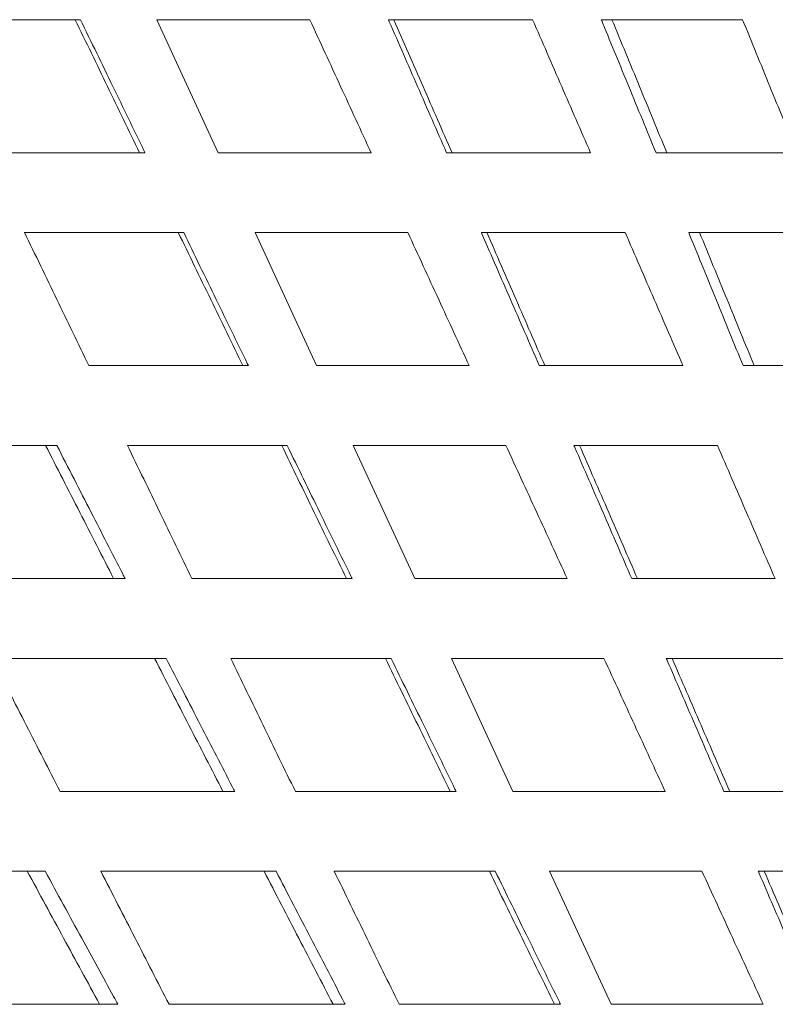
# Model space of a CAD drawing. Units: millimetres. Extents: x 2578 to 3978, y 68 to 1076.
# Drawn here: x 3657 to 3660, y 897 to 901 of the extents above; entities that cross this region are included whole.
import ezdxf

# ---------------------------------------------------------------- set-up
doc = ezdxf.new("R2010")
doc.units = ezdxf.units.MM
doc.layers.get('0').update_dxf_attribs({"lineweight": 0})
doc.layers.add('Outline', color=6, linetype='Continuous', lineweight=20)

# ---------------------------------------------------------------- blocks, each defined once
blk = doc.blocks.new('l')
at = {"layer": 'Outline', "lineweight": -2}
for p, q in [((3657.2708, 900.5309), (3656.7007, 900.5309)), ((3658.095, 900.5309), (3657.5455, 900.5309)), ((3657.766, 900.0527), (3657.5455, 900.5309)), ((3658.8955, 900.5309), (3658.3774, 900.5309)), ((3659.6502, 900.5309), (3659.1424, 900.5309)), ((3657.5025, 900.0527), (3656.9312, 900.0527)), ((3657.766, 900.0527), (3658.3152, 900.0527)), ((3659.1036, 900.0527), (3658.5862, 900.0527)), ((3659.8454, 900.0527), (3659.339, 900.0527)), ((3657.6417, 899.7657), (3657.0697, 899.7657)), ((3658.4473, 899.7657), (3657.8983, 899.7657)), ((3658.1188, 899.2875), (3657.8983, 899.7657)), ((3659.2283, 899.7657), (3658.7113, 899.7657)), ((3659.9622, 899.7657), (3659.4566, 899.7657)), ((3657.874, 899.2875), (3657.3008, 899.2875)), ((3658.1188, 899.2875), (3658.6675, 899.2875)), ((3659.4358, 899.2875), (3658.9195, 899.2875)), ((3660.1561, 899.2875), (3659.6519, 899.2875)), ((3657.1859, 899.0005), (3656.5654, 899.0005)), ((3658.0136, 899.0005), (3657.4396, 899.0005)), ((3658.7996, 899.0005), (3658.2512, 899.0005)), ((3658.4717, 898.5222), (3658.2512, 899.0005)), ((3659.5601, 899.0005), (3659.0442, 899.0005)), ((3657.431, 898.5222), (3656.8077, 898.5222)), ((3658.2467, 898.5222), (3657.6713, 898.5222)), ((3658.4717, 898.5222), (3659.0198, 898.5222)), ((3659.7668, 898.5222), (3659.2517, 898.5222)), ((3657.5785, 898.2353), (3656.9535, 898.2353)), ((3658.3868, 898.2353), (3657.8106, 898.2353)), ((3659.1519, 898.2353), (3658.604, 898.2353)), ((3658.8245, 897.757), (3658.604, 898.2353)), ((3659.8906, 898.2353), (3659.376, 898.2353)), ((3657.8251, 897.757), (3657.1972, 897.757)), ((3658.6206, 897.757), (3658.0429, 897.757)), ((3658.8245, 897.757), (3659.372, 897.757)), ((3660.0965, 897.757), (3659.5827, 897.757)), ((3657.1439, 897.4701), (3656.4653, 897.4701)), ((3657.9737, 897.4701), (3657.3438, 897.4701)), ((3658.7612, 897.4701), (3658.1826, 897.4701)), ((3659.5041, 897.4701), (3658.9568, 897.4701)), ((3659.1774, 896.9918), (3658.9568, 897.4701)), ((3660.2198, 897.4701), (3659.7065, 897.4701)), ((3657.4051, 896.9918), (3656.7215, 896.9918)), ((3658.2221, 896.9918), (3657.5889, 896.9918)), ((3658.996, 896.9918), (3658.4157, 896.9918)), ((3659.1774, 896.9918), (3659.7242, 896.9918))]:
    blk.add_line(p, q, dxfattribs=at)
for points, knots in [([(3657.4832, 900.0527), (3657.4448, 900.132), (3657.3676, 900.2914), (3657.2905, 900.4508), (3657.2518, 900.5309)], [0, 0, 0, 0, 0.1321905, 0.2656475, 0.2656475, 0.2656475, 0.2656475]), ([(3657.4988, 900.0602), (3657.4616, 900.137), (3657.3856, 900.2939), (3657.3096, 900.4508), (3657.2708, 900.5309)], [0, 0, 0, 0, 0.1279852, 0.2615033, 0.2615033, 0.2615033, 0.2615033]), ([(3658.3152, 900.0527), (3658.2787, 900.132), (3658.2053, 900.2914), (3658.1319, 900.4508), (3658.095, 900.5309)], [0, 0, 0, 0, 0.1309915, 0.2632594, 0.2632594, 0.2632594, 0.2632594]), ([(3658.5862, 900.0527), (3658.5516, 900.132), (3658.483, 900.2891), (3658.4144, 900.4461), (3658.3805, 900.5238)], [0, 0, 0, 0, 0.1298633, 0.257037, 0.257037, 0.257037, 0.257037]), ([(3658.6059, 900.0527), (3658.5712, 900.132), (3658.5016, 900.2915), (3658.4318, 900.4509), (3658.3968, 900.5309)], [0, 0, 0, 0, 0.1299147, 0.2609822, 0.2609822, 0.2609822, 0.2609822]), ([(3659.1036, 900.0527), (3659.0692, 900.132), (3658.9998, 900.2914), (3658.9304, 900.4508), (3658.8955, 900.5309)], [0, 0, 0, 0, 0.1297556, 0.2607956, 0.2607956, 0.2607956, 0.2607956]), ([(3659.339, 900.0527), (3659.3064, 900.132), (3659.2428, 900.287), (3659.1791, 900.4419), (3659.1479, 900.5174)], [0, 0, 0, 0, 0.1286682, 0.2512564, 0.2512564, 0.2512564, 0.2512564]), ([(3659.3778, 900.0527), (3659.3451, 900.132), (3659.2795, 900.2915), (3659.2137, 900.4509), (3659.1807, 900.5309)], [0, 0, 0, 0, 0.1287417, 0.2586423, 0.2586423, 0.2586423, 0.2586423]), ([(3659.8454, 900.0527), (3659.8131, 900.132), (3659.7481, 900.2914), (3659.6829, 900.4508), (3659.6502, 900.5309)], [0, 0, 0, 0, 0.1285018, 0.2582935, 0.2582935, 0.2582935, 0.2582935]), ([(3657.3008, 899.2875), (3657.2624, 899.3668), (3657.1854, 899.5262), (3657.1084, 899.6856), (3657.0697, 899.7657)], [0, 0, 0, 0, 0.1321806, 0.265582, 0.265582, 0.265582, 0.265582]), ([(3657.8543, 899.2875), (3657.8158, 899.3667), (3657.7384, 899.5261), (3657.6611, 899.6856), (3657.6222, 899.7657)], [0, 0, 0, 0, 0.1322104, 0.2657877, 0.2657877, 0.2657877, 0.2657877]), ([(3657.8702, 899.2952), (3657.833, 899.3719), (3657.7567, 899.5287), (3657.6806, 899.6856), (3657.6417, 899.7657)], [0, 0, 0, 0, 0.1278884, 0.2615343, 0.2615343, 0.2615343, 0.2615343]), ([(3658.6675, 899.2875), (3658.631, 899.3667), (3658.5576, 899.5262), (3658.4842, 899.6856), (3658.4473, 899.7657)], [0, 0, 0, 0, 0.1309393, 0.2632555, 0.2632555, 0.2632555, 0.2632555]), ([(3658.9195, 899.2875), (3658.885, 899.3668), (3658.8167, 899.5238), (3658.7483, 899.6808), (3658.7145, 899.7584)], [0, 0, 0, 0, 0.1297531, 0.2568361, 0.2568361, 0.2568361, 0.2568361]), ([(3658.9396, 899.2875), (3658.9051, 899.3668), (3658.8356, 899.5262), (3658.7661, 899.6856), (3658.7312, 899.7657)], [0, 0, 0, 0, 0.1298102, 0.2608591, 0.2608591, 0.2608591, 0.2608591]), ([(3659.4358, 899.2875), (3659.4014, 899.3668), (3659.3323, 899.5262), (3659.2631, 899.6856), (3659.2283, 899.7657)], [0, 0, 0, 0, 0.1296378, 0.2606601, 0.2606601, 0.2606601, 0.2606601]), ([(3659.6916, 899.2875), (3659.6592, 899.3668), (3659.5939, 899.5262), (3659.5286, 899.6856), (3659.4957, 899.7657)], [0, 0, 0, 0, 0.1285838, 0.2584121, 0.2584121, 0.2584121, 0.2584121]), ([(3659.6519, 899.2875), (3659.6196, 899.3668), (3659.5564, 899.5217), (3659.4931, 899.6765), (3659.4622, 899.752)], [0, 0, 0, 0, 0.1285025, 0.2509022, 0.2509022, 0.2509022, 0.2509022]), ([(3657.3899, 898.5222), (3657.3493, 898.6015), (3657.2678, 898.7609), (3657.1864, 898.9203), (3657.1455, 899.0005)], [0, 0, 0, 0, 0.1335355, 0.2685374, 0.2685374, 0.2685374, 0.2685374]), ([(3657.4224, 898.5389), (3657.3846, 898.6126), (3657.3057, 898.7664), (3657.2269, 898.9203), (3657.1859, 899.0005)], [0, 0, 0, 0, 0.1241903, 0.2593113, 0.2593113, 0.2593113, 0.2593113]), ([(3657.6713, 898.5222), (3657.6329, 898.6015), (3657.5556, 898.7609), (3657.4784, 898.9204), (3657.4396, 899.0005)], [0, 0, 0, 0, 0.1322007, 0.2657173, 0.2657173, 0.2657173, 0.2657173]), ([(3658.2264, 898.5222), (3658.1878, 898.6015), (3658.1102, 898.7609), (3658.0327, 898.9203), (3657.9937, 899.0005)], [0, 0, 0, 0, 0.13223, 0.265939, 0.265939, 0.265939, 0.265939]), ([(3658.2428, 898.5302), (3658.2055, 898.6068), (3658.129, 898.7635), (3658.0527, 898.9203), (3658.0136, 899.0005)], [0, 0, 0, 0, 0.1277775, 0.261564, 0.261564, 0.261564, 0.261564]), ([(3659.0198, 898.5222), (3658.9833, 898.6015), (3658.9099, 898.7609), (3658.8365, 898.9203), (3658.7996, 899.0005)], [0, 0, 0, 0, 0.1308812, 0.2632514, 0.2632514, 0.2632514, 0.2632514]), ([(3659.2517, 898.5222), (3659.2173, 898.6015), (3659.1493, 898.7585), (3659.0811, 898.9154), (3659.0474, 898.9931)], [0, 0, 0, 0, 0.1296334, 0.256619, 0.256619, 0.256619, 0.256619]), ([(3659.2723, 898.5222), (3659.2379, 898.6015), (3659.1686, 898.761), (3659.0993, 898.9204), (3659.0645, 899.0005)], [0, 0, 0, 0, 0.1296971, 0.260728, 0.260728, 0.260728, 0.260728]), ([(3659.7668, 898.5222), (3659.7326, 898.6015), (3659.6637, 898.7609), (3659.5947, 898.9203), (3659.5601, 899.0005)], [0, 0, 0, 0, 0.1295091, 0.2605147, 0.2605147, 0.2605147, 0.2605147]), ([(3657.1972, 897.757), (3657.1567, 897.8363), (3657.0754, 897.9957), (3656.9943, 898.1551), (3656.9535, 898.2353)], [0, 0, 0, 0, 0.1334838, 0.2683774, 0.2683774, 0.2683774, 0.2683774]), ([(3657.7828, 897.757), (3657.742, 897.8362), (3657.66, 897.9956), (3657.5781, 898.1551), (3657.5369, 898.2353)], [0, 0, 0, 0, 0.1336459, 0.2688839, 0.2688839, 0.2688839, 0.2688839]), ([(3657.8162, 897.7743), (3657.7783, 897.8477), (3657.699, 898.0013), (3657.6198, 898.155), (3657.5785, 898.2353)], [0, 0, 0, 0, 0.1239736, 0.259347, 0.259347, 0.259347, 0.259347]), ([(3658.0429, 897.757), (3658.0044, 897.8363), (3657.9269, 897.9957), (3657.8495, 898.1551), (3657.8106, 898.2353)], [0, 0, 0, 0, 0.1322204, 0.265863, 0.265863, 0.265863, 0.265863]), ([(3658.5997, 897.757), (3658.561, 897.8362), (3658.4832, 897.9956), (3658.4054, 898.1551), (3658.3663, 898.2353)], [0, 0, 0, 0, 0.1322475, 0.2661034, 0.2661034, 0.2661034, 0.2661034]), ([(3658.6166, 897.7653), (3658.5792, 897.8417), (3658.5026, 897.9984), (3658.426, 898.155), (3658.3868, 898.2353)], [0, 0, 0, 0, 0.1276497, 0.2615922, 0.2615922, 0.2615922, 0.2615922]), ([(3659.372, 897.757), (3659.3355, 897.8362), (3659.2622, 897.9957), (3659.1888, 898.1551), (3659.1519, 898.2353)], [0, 0, 0, 0, 0.1308168, 0.2632469, 0.2632469, 0.2632469, 0.2632469]), ([(3659.6039, 897.757), (3659.5696, 897.8363), (3659.5006, 897.9957), (3659.4315, 898.1551), (3659.3968, 898.2353)], [0, 0, 0, 0, 0.129574, 0.2605877, 0.2605877, 0.2605877, 0.2605877]), ([(3659.5827, 897.757), (3659.5485, 897.8363), (3659.4807, 897.9932), (3659.4128, 898.1501), (3659.3792, 898.2277)], [0, 0, 0, 0, 0.1295025, 0.2563833, 0.2563833, 0.2563833, 0.2563833]), ([(3657.3394, 896.9918), (3657.2962, 897.071), (3657.2095, 897.2303), (3657.123, 897.3898), (3657.0796, 897.4701)], [0, 0, 0, 0, 0.1352336, 0.2721397, 0.2721397, 0.2721397, 0.2721397]), ([(3657.3899, 897.0195), (3657.3516, 897.0894), (3657.2695, 897.2395), (3657.1876, 897.3898), (3657.1439, 897.4701)], [0, 0, 0, 0, 0.1195448, 0.2566884, 0.2566884, 0.2566884, 0.2566884]), ([(3657.5889, 896.9918), (3657.5482, 897.071), (3657.4665, 897.2304), (3657.3848, 897.3899), (3657.3438, 897.4701)], [0, 0, 0, 0, 0.1335885, 0.2687094, 0.2687094, 0.2687094, 0.2687094]), ([(3658.1784, 896.9918), (3658.1373, 897.071), (3658.0547, 897.2304), (3657.9723, 897.3898), (3657.9308, 897.4701)], [0, 0, 0, 0, 0.133785, 0.269264, 0.269264, 0.269264, 0.269264]), ([(3658.2128, 897.0097), (3658.1747, 897.0829), (3658.0949, 897.2363), (3658.0153, 897.3898), (3657.9737, 897.4701)], [0, 0, 0, 0, 0.1237193, 0.2593759, 0.2593759, 0.2593759, 0.2593759]), ([(3658.4157, 896.9918), (3658.377, 897.071), (3658.2993, 897.2304), (3658.2216, 897.3899), (3658.1826, 897.4701)], [0, 0, 0, 0, 0.1322388, 0.2660207, 0.2660207, 0.2660207, 0.2660207]), ([(3658.9744, 896.9918), (3658.9355, 897.071), (3658.8574, 897.2304), (3658.7793, 897.3898), (3658.7401, 897.4701)], [0, 0, 0, 0, 0.1322849, 0.2662833, 0.2662833, 0.2662833, 0.2662833]), ([(3658.9918, 897.0003), (3658.9543, 897.0766), (3658.8774, 897.2332), (3658.8006, 897.3898), (3658.7612, 897.4701)], [0, 0, 0, 0, 0.1274994, 0.2616184, 0.2616184, 0.2616184, 0.2616184]), ([(3659.7242, 896.9918), (3659.6877, 897.071), (3659.6144, 897.2304), (3659.541, 897.3898), (3659.5041, 897.4701)], [0, 0, 0, 0, 0.1307629, 0.263242, 0.263242, 0.263242, 0.263242]), ([(3659.9125, 896.9918), (3659.8784, 897.071), (3659.8109, 897.2279), (3659.7433, 897.3847), (3659.7099, 897.4623)], [0, 0, 0, 0, 0.1293583, 0.2561259, 0.2561259, 0.2561259, 0.2561259]), ([(3659.9343, 896.9918), (3659.9001, 897.071), (3659.8314, 897.2305), (3659.7626, 897.3899), (3659.7279, 897.4701)], [0, 0, 0, 0, 0.1294376, 0.2604365, 0.2604365, 0.2604365, 0.2604365])]:
    blk.add_open_spline(points, degree=3, knots=knots, dxfattribs=at)
for points in [[(3658.3805, 900.5238), (3658.3794, 900.5262), (3658.3784, 900.5286), (3658.3774, 900.5309)], [(3659.1479, 900.5174), (3659.1461, 900.5219), (3659.1442, 900.5264), (3659.1424, 900.5309)], [(3657.5025, 900.0527), (3657.5013, 900.0552), (3657.5, 900.0577), (3657.4988, 900.0602)], [(3658.7145, 899.7584), (3658.7134, 899.7609), (3658.7124, 899.7633), (3658.7113, 899.7657)], [(3659.4622, 899.752), (3659.4603, 899.7566), (3659.4585, 899.7611), (3659.4566, 899.7657)], [(3657.874, 899.2875), (3657.8728, 899.29), (3657.8715, 899.2926), (3657.8702, 899.2952)], [(3659.0474, 898.9931), (3659.0463, 898.9955), (3659.0453, 898.998), (3659.0442, 899.0005)], [(3657.431, 898.5222), (3657.4281, 898.5278), (3657.4252, 898.5334), (3657.4224, 898.5389)], [(3658.2467, 898.5222), (3658.2454, 898.5249), (3658.2441, 898.5276), (3658.2428, 898.5302)], [(3659.3792, 898.2277), (3659.3781, 898.2302), (3659.3771, 898.2327), (3659.376, 898.2353)], [(3657.8251, 897.757), (3657.8222, 897.7628), (3657.8192, 897.7685), (3657.8162, 897.7743)], [(3658.6206, 897.757), (3658.6193, 897.7598), (3658.618, 897.7625), (3658.6166, 897.7653)], [(3659.7099, 897.4623), (3659.7088, 897.4649), (3659.7076, 897.4675), (3659.7065, 897.4701)], [(3657.4051, 896.9918), (3657.4, 897.001), (3657.395, 897.0102), (3657.3899, 897.0195)], [(3658.2221, 896.9918), (3658.219, 896.9978), (3658.2159, 897.0037), (3658.2128, 897.0097)], [(3658.996, 896.9918), (3658.9946, 896.9946), (3658.9932, 896.9975), (3658.9918, 897.0003)]]:
    blk.add_open_spline(points, degree=3, dxfattribs=at)

msp = doc.modelspace()

# ---------------------------------------------------------------- block references
msp.add_blockref('l', (0, 0))

doc.saveas('drawing.dxf')
